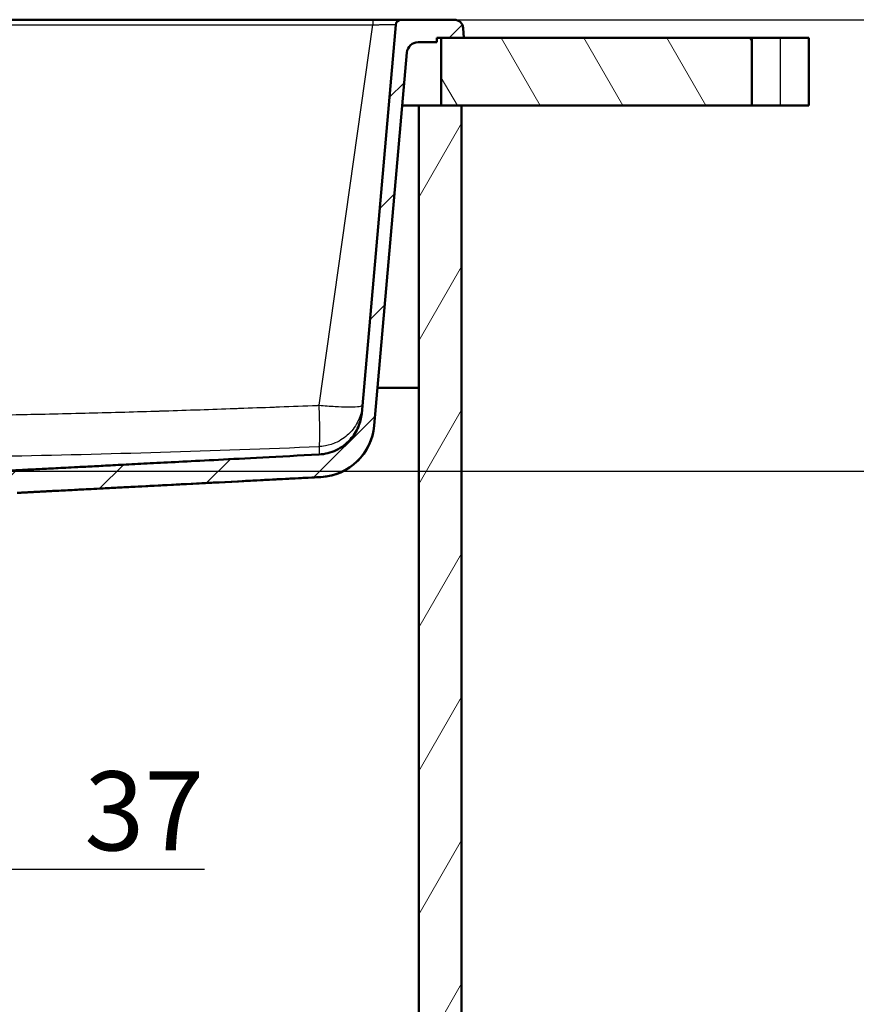
# Paper-space layout 'DF_1' of a CAD drawing. Units: millimetres. Extents: x 0 to 2100, y 0 to 3886.
# Drawn here: x 976 to 1347, y 1322 to 1758 of the extents above; entities that cross this region are included whole.
import ezdxf

# ---------------------------------------------------------------- set-up
doc = ezdxf.new("R2010")
doc.units = ezdxf.units.MM
doc.header["$LTSCALE"] = 10
for name, color, linetype, lineweight in [('Dimensions(ISO)', 7, 'Continuous', 25), ('Hatch', 7, 'Continuous', 9), ('Visible Edges(ISO)', 7, 'Continuous', 50), ('Visible Tangent Edges(ISO)', 7, 'Continuous', 25)]:
    doc.layers.add(name, color=color, linetype=linetype, lineweight=lineweight)
doc.styles.add('Text_3.5mm', font='arial.ttf', dxfattribs={"width": 0.9})
doc.dimstyles.new('KS-STANDARD', dxfattribs={"dimscale": 10, "dimtxt": 3.5, "dimasz": 2.5, "dimexe": 3.175, "dimexo": 0, "dimgap": 0.8, "dimtad": 1, "dimdec": 1, "dimrnd": 1e-08, "dimtxsty": 'Text_3.5mm', "dimcen": 0.09, "dimdle": 10, "dimclrd": 7, "dimclre": 7, "dimclrt": 7, "dimadec": 0, "dimazin": 2, "dimtfac": 0.714286, "dimtdec": 4, "dimtmove": 0, "dimatfit": 3, "dimfxl": 1, "dimtolj": 1, "dimlwd": 25, "dimlwe": 25, "dimarcsym": 0})

# ---------------------------------------------------------------- blocks, each defined once
blk = doc.blocks.new('*D7')
at = {"layer": 'Defpoints', "color": 0, "linetype": 'Continuous', "transparency": 16777216}
for p in [(1168.59, 1758.09), (967.76, 1558.11), (1542.05, 1558.11)]:
    blk.add_point(p, dxfattribs=at)
at = {"layer": 'Dimensions(ISO)', "color": 7, "linetype": 'Continuous', "lineweight": 25, "transparency": 16777216}
for p, q in [((1168.59, 1758.09), (1573.8, 1758.09)), ((1542.05, 1733.09), (1542.05, 1583.11)), ((967.76, 1558.11), (1573.8, 1558.11))]:
    blk.add_line(p, q, dxfattribs=at)
at = {"layer": 'Dimensions(ISO)', "color": 7, "linetype": 'Continuous', "transparency": 16777216}
for points in [[(1537.88, 1733.09), (1546.22, 1733.09), (1542.05, 1758.09)], [(1537.88, 1583.11), (1546.22, 1583.11), (1542.05, 1558.11)]]:
    blk.add_solid(points, dxfattribs=at)
at = {"layer": 'Dimensions(ISO)', "color": 7, "linetype": 'Continuous', "lineweight": 25, "transparency": 16777216, "insert": (1516.18, 1623.08), "char_height": 35, "attachment_point": 4, "rotation": 90, "style": 'Text_3.5mm'}
blk.add_mtext('\\A1;200', dxfattribs=at)
blk = doc.blocks.new('*D9')
at = {"layer": 'Defpoints', "color": 0, "linetype": 'Continuous', "transparency": 16777216}
for p in [(909.88, 1484.59), (909.88, 1381.79), (946.88, 1334.93)]:
    blk.add_point(p, dxfattribs=at)
at = {"layer": 'Dimensions(ISO)', "color": 7, "linetype": 'Continuous', "lineweight": 25, "transparency": 16777216}
for p, q in [((909.88, 1484.59), (909.88, 1350.04)), ((884.88, 1381.79), (859.88, 1381.79)), ((909.88, 1381.79), (946.88, 1381.79)), ((971.88, 1381.79), (1057.98, 1381.79))]:
    blk.add_line(p, q, dxfattribs=at)
at = {"layer": 'Dimensions(ISO)', "color": 7, "linetype": 'Continuous', "transparency": 16777216}
for points in [[(884.88, 1385.95), (884.88, 1377.62), (909.88, 1381.79)], [(971.88, 1385.95), (971.88, 1377.62), (946.88, 1381.79)]]:
    blk.add_solid(points, dxfattribs=at)
at = {"layer": 'Dimensions(ISO)', "color": 7, "linetype": 'Continuous', "lineweight": 25, "transparency": 16777216, "insert": (1004.88, 1407.67), "char_height": 35, "attachment_point": 4, "style": 'Text_3.5mm'}
blk.add_mtext('\\A1;37', dxfattribs=at)

psp = doc.layouts.new('DF_1')

# ---------------------------------------------------------------- hatches: boundary and pattern name
at = {"layer": 'Hatch'}
h = psp.add_hatch(dxfattribs=at)
h.set_pattern_fill('ANSI31', color=256, scale=254, style=0)
h.set_pattern_definition([(45, (0, 0), (-22.45064, 22.45064), [])])
edge = h.paths.add_edge_path()
edge.add_line((963.6, 1555.42), (963.69, 1554.72))
edge.add_spline(control_points=[(963.69, 1554.72), (959.01, 1554.18), (955.03, 1553.72)], knot_values=[0, 0, 0, 0.83563, 0.83563, 0.83563], weights=[1, 1.005243, 1.003735], degree=2, periodic=0)
edge.add_spline(control_points=[(955.03, 1553.72), (953.45, 1553.31), (951.97, 1552.92)], knot_values=[0.884392, 0.884392, 0.884392, 1.228076, 1.228076, 1.228076], weights=[1.002714, 1.001884, 1], degree=2, periodic=0)
edge.add_spline(control_points=[(951.97, 1552.92), (951.92, 1552.91), (951.87, 1552.9), (951.72, 1552.83), (951.59, 1552.75), (951.41, 1552.57), (951.32, 1552.45), (951.24, 1552.24), (951.21, 1552.13), (951.2, 1552.03)], knot_values=[0.176111, 0.176111, 0.176111, 0.176111, 0.189522, 0.189522, 0.227655, 0.227655, 0.264949, 0.264949, 0.294758, 0.294758, 0.294758, 0.294758], degree=3, periodic=0)
edge.add_line((951.2, 1552.03), (950.66, 1544.59))
edge.add_line((950.66, 1544.59), (962.17, 1544.59))
edge.add_spline(control_points=[(962.17, 1544.59), (962.19, 1544.61), (962.21, 1544.63), (962.46, 1544.88), (962.73, 1545.1), (963.3, 1545.47), (963.61, 1545.63), (964.12, 1545.84), (964.36, 1545.92), (964.6, 1545.98)], knot_values=[1.856896, 1.856896, 1.856896, 1.856896, 1.866584, 1.866584, 1.960936, 1.960936, 2.055288, 2.055288, 2.126071, 2.126071, 2.126071, 2.126071], degree=3, periodic=0)
edge.add_spline(control_points=[(964.6, 1545.98), (969.04, 1547.09), (974.19, 1548.39)], knot_values=[0, 0, 0, 0.988611, 0.988611, 0.988611], weights=[1, 1.002939, 1.000002], degree=2, periodic=0)
edge.add_spline(control_points=[(974.19, 1548.39), (974.36, 1548.43), (974.52, 1548.46), (974.85, 1548.51), (975.02, 1548.52), (975.18, 1548.53)], knot_values=[-0.100382, -0.100382, -0.100382, -0.100382, -0.050197, -0.050197, -0.000014, -0.000014, -0.000014, -0.000014], degree=3, periodic=0)
edge.add_spline(control_points=[(975.18, 1548.53), (1009.16, 1550.29), (1109.58, 1555.54)], knot_values=[38.145697, 38.145697, 38.145697, 40.391897, 40.391897, 40.391897], weights=[2.663728, 1.880876, 1.000059], degree=2, periodic=0)
edge.add_spline(control_points=[(1109.58, 1555.54), (1112.16, 1555.68), (1114.7, 1556.21), (1119.69, 1558.1), (1122.09, 1559.49), (1126.77, 1563.37), (1128.88, 1565.97), (1131.95, 1571.83), (1132.89, 1575.04), (1133.18, 1578.33)], knot_values=[-3.587791, -3.587791, -3.587791, -3.587791, -2.813407, -2.813407, -1.986327, -1.986327, -0.991123, -0.991123, -0.000001, -0.000001, -0.000001, -0.000001], degree=3, periodic=0)
edge.add_line((1133.18, 1578.33), (1147.63, 1743.52))
edge.add_ellipse((1152.61, 1743.09), major_axis=(0.44, 4.98), ratio=1, start_angle=5, end_angle=90, ccw=False)
edge.add_line((1152.61, 1748.09), (1160.88, 1748.09))
edge.add_line((1160.88, 1748.09), (1160.88, 1750.09))
edge.add_line((1160.88, 1750.09), (1162.88, 1750.09))
edge.add_line((1162.88, 1750.09), (1172.88, 1750.09))
edge.add_line((1172.88, 1750.09), (1172.58, 1754.37))
edge.add_ellipse((1168.59, 1754.09), major_axis=(-0.28, 3.99), ratio=1, start_angle=270, end_angle=356)
edge.add_line((1168.59, 1758.09), (1145.17, 1758.09))
edge.add_ellipse((1145.17, 1755.59), major_axis=(-2.5, 0), ratio=1, start_angle=270, end_angle=355)
edge.add_line((1142.68, 1755.81), (1127.63, 1583.74))
edge.add_spline(control_points=[(1127.63, 1583.74), (1127.45, 1581.69), (1126.95, 1579.67), (1125.3, 1575.73), (1124.12, 1573.85), (1120.89, 1570.22), (1118.75, 1568.6), (1113.98, 1566.31), (1111.39, 1565.65), (1108.75, 1565.52)], knot_values=[-2.870418, -2.870418, -2.870418, -2.870418, -2.250719, -2.250719, -1.589048, -1.589048, -0.79289, -0.79289, -0.000231, -0.000231, -0.000231, -0.000231], degree=3, periodic=0)
edge.add_spline(control_points=[(1108.75, 1565.52), (1037.22, 1561.77), (980.6, 1558.83), (966.55, 1558.11)], knot_values=[0.000353, 0.000353, 0.000353, 1.284866, 2.68843, 2.68843, 2.68843], weights=[1.000277, 1.503857, 2.490403, 2.967131], degree=2, periodic=0)
edge.add_spline(control_points=[(966.55, 1558.11), (966.43, 1558.1), (966.3, 1558.07), (966.07, 1557.97), (965.97, 1557.9), (965.88, 1557.82)], knot_values=[-0.074698, -0.074698, -0.074698, -0.074698, -0.037268, -0.037268, -0.000001, -0.000001, -0.000001, -0.000001], degree=3, periodic=0)
edge.add_spline(control_points=[(965.88, 1557.82), (965.08, 1557.04), (964.31, 1556.28)], knot_values=[0.000085, 0.000085, 0.000085, 0.220141, 0.220141, 0.220141], weights=[1, 1.000091, 1], degree=2, periodic=0)
edge.add_spline(control_points=[(964.31, 1556.28), (964.22, 1556.19), (964.1, 1556.11), (963.94, 1556.05), (963.9, 1556.03), (963.85, 1556.02)], knot_values=[0.074381, 0.074381, 0.074381, 0.074381, 0.111633, 0.111633, 0.124701, 0.124701, 0.124701, 0.124701], degree=3, periodic=0)
edge.add_spline(control_points=[(963.85, 1556.02), (962.68, 1555.71), (961.56, 1555.42)], knot_values=[0, 0, 0, 0.215524, 0.215524, 0.215524], weights=[1, 1.001182, 1.001948], degree=2, periodic=0)
edge.add_line((961.56, 1555.42), (963.6, 1555.42))
h = psp.add_hatch(dxfattribs=at)
h.set_pattern_fill('ANSI31', color=256, scale=254, angle=75, style=0)
h.set_pattern_definition([(120, (0, 0), (-27.4963, -15.875), [])])
h.paths.add_polyline_path([(1162.88, 1750.09), (1162.88, 1720.09), (1171.88, 1720.09), (1300.36, 1720.09), (1300.36, 1750.09), (1172.88, 1750.09)])
h = psp.add_hatch(dxfattribs=at)
h.set_pattern_fill('ANSI31', color=256, scale=254, angle=15, style=0)
h.set_pattern_definition([(60, (0, 0), (-27.4963, 15.875), [])])
h.paths.add_polyline_path([(1152.88, 1720.09), (1152.88, 964.39), (740.88, 964.39), (740.88, 1720.09), (721.88, 1720.09), (721.88, 945.39), (1171.88, 945.39), (1171.88, 1720.09), (1162.88, 1720.09)])

# ---------------------------------------------------------------- linework, layer by layer
at = {"layer": 'Visible Edges(ISO)'}
for p, q in [((803.21, 1758.09), (1132.55, 1758.09)), ((1168.59, 1758.09), (1145.17, 1758.09)), ((1142.68, 1755.81), (1127.63, 1583.74)), ((1172.88, 1750.09), (1172.58, 1754.37)), ((1160.88, 1748.09), (1160.88, 1750.09)), ((1160.88, 1750.09), (1172.88, 1750.09)), ((1162.88, 1750.09), (1162.88, 1720.09)), ((1300.36, 1750.09), (1162.88, 1750.09)), ((1300.36, 1720.09), (1300.36, 1750.09)), ((1300.36, 1750.09), (1312.88, 1750.09)), ((1325.58, 1750.09), (1312.88, 1750.09)), ((1325.58, 1750.09), (1325.58, 1720.09)), ((1152.61, 1748.09), (1160.88, 1748.09)), ((1133.18, 1578.33), (1147.63, 1743.52)), ((1152.88, 1720.09), (1145.58, 1720.09)), ((1152.88, 1720.09), (1152.88, 964.39)), ((1171.88, 1720.09), (1152.88, 1720.09)), ((1162.88, 1720.09), (1300.36, 1720.09)), ((1171.88, 945.39), (1171.88, 1720.09)), ((1312.88, 1720.09), (1300.36, 1720.09)), ((1312.88, 1720.09), (1325.58, 1720.09)), ((1134.65, 1595.09), (1152.88, 1595.09)), ((976.25, 1548.53), (1109.58, 1555.52))]:
    psp.add_line(p, q, dxfattribs=at)
for centre, radius, start, end in [((1145.17, 1755.59), 2.5, 90, 175), ((1168.59, 1754.09), 4, 4, 90), ((1152.61, 1743.09), 5, 90, 175), ((1108.27, 1580.49), 25, 273, 355)]:
    psp.add_arc(centre, radius, start, end, dxfattribs=at)
for points, knots in [([(1132.55, 1758.09), (1133.44, 1758.09), (1134.34, 1758.09), (1135.21, 1758.09), (1136.09, 1758.09), (1136.95, 1758.09), (1137.75, 1758.09), (1137.79, 1758.09), (1137.83, 1758.09), (1137.87, 1758.09), (1139.27, 1758.09), (1140.51, 1758.09), (1141.53, 1758.09), (1141.67, 1758.09), (1141.81, 1758.09), (1141.95, 1758.09), (1142.77, 1758.09), (1143.44, 1758.09), (1143.95, 1758.09), (1144.36, 1758.09), (1144.66, 1758.09), (1144.86, 1758.09), (1145.07, 1758.09), (1145.17, 1758.09), (1145.17, 1758.09)], [0, 0, 0, 0, 0.120358, 0.120358, 0.120358, 0.243649, 0.243649, 0.243649, 0.25, 0.25, 0.25, 0.468577, 0.468577, 0.468577, 0.5, 0.5, 0.5, 0.690629, 0.690629, 0.690629, 0.84416, 0.84416, 0.84416, 1, 1, 1, 1]), ([(1127.63, 1583.74), (1127.45, 1581.69), (1126.95, 1579.67), (1125.3, 1575.73), (1124.12, 1573.85), (1120.89, 1570.22), (1118.75, 1568.6), (1113.98, 1566.31), (1111.39, 1565.65), (1108.75, 1565.52)], [-2.870418, -2.870418, -2.870418, -2.870418, -2.250719, -2.250719, -1.589048, -1.589048, -0.79289, -0.79289, -0.000231, -0.000231, -0.000231, -0.000231]), ([(1109.58, 1555.54), (1112.16, 1555.68), (1114.7, 1556.21), (1119.69, 1558.1), (1122.09, 1559.49), (1126.77, 1563.37), (1128.88, 1565.97), (1131.95, 1571.83), (1132.89, 1575.04), (1133.18, 1578.33)], [-3.587791, -3.587791, -3.587791, -3.587791, -2.813407, -2.813407, -1.986327, -1.986327, -0.991123, -0.991123, -0.000001, -0.000001, -0.000001, -0.000001])]:
    psp.add_open_spline(points, degree=3, knots=knots, dxfattribs=at)
psp.add_rational_spline([(1108.75, 1565.52), (1037.22, 1561.77), (980.6, 1558.83), (966.55, 1558.11)], [1.00027656167, 1.50385739091, 2.4904027172, 2.96713067263], degree=2, knots=[0.000353, 0.000353, 0.000353, 1.284866, 2.68843, 2.68843, 2.68843], dxfattribs=at)
psp.add_rational_spline([(975.18, 1548.53), (1009.16, 1550.29), (1109.58, 1555.54)], [2.66372805442, 1.88087608735, 1.00005919315], degree=2, dxfattribs=at)
at = {"layer": 'Visible Tangent Edges(ISO)'}
for p, q in [((1132.55, 1758.09), (1132.55, 1755.81)), ((803.21, 1755.81), (1132.55, 1755.81)), ((1108.83, 1587.31), (1132.55, 1755.81)), ((1312.88, 1750.09), (1312.88, 1720.09))]:
    psp.add_line(p, q, dxfattribs=at)
for points, knots in [([(1132.55, 1755.81), (1133.27, 1755.83), (1133.99, 1755.85), (1134.69, 1755.87), (1135.39, 1755.89), (1136.08, 1755.9), (1136.73, 1755.92), (1137.86, 1755.94), (1138.9, 1755.95), (1139.77, 1755.95), (1140.57, 1755.95), (1141.23, 1755.94), (1141.71, 1755.92), (1142.03, 1755.91), (1142.28, 1755.89), (1142.44, 1755.87), (1142.6, 1755.85), (1142.68, 1755.83), (1142.68, 1755.81)], [0, 0, 0, 0, 0.134782, 0.134782, 0.134782, 0.269675, 0.269675, 0.269675, 0.502736, 0.502736, 0.502736, 0.716067, 0.716067, 0.716067, 0.858098, 0.858098, 0.858098, 1, 1, 1, 1]), ([(827.28, 1583.46), (827.55, 1583.45), (827.82, 1583.45), (828.08, 1583.44), (831.78, 1583.36), (835.43, 1583.29), (839.05, 1583.22), (841.25, 1583.18), (843.4, 1583.14), (845.65, 1583.1), (849.85, 1583.03), (854.01, 1582.96), (858.13, 1582.9), (859.59, 1582.88), (861, 1582.86), (862.48, 1582.84), (862.68, 1582.84), (862.87, 1582.84), (863.07, 1582.83), (865.83, 1582.8), (868.58, 1582.77), (871.32, 1582.74), (874.25, 1582.71), (877.13, 1582.68), (880.08, 1582.66), (885.99, 1582.61), (891.84, 1582.57), (897.68, 1582.56), (897.8, 1582.56), (897.93, 1582.56), (898.05, 1582.56), (906.69, 1582.53), (915.36, 1582.54), (924.06, 1582.58), (927, 1582.59), (929.98, 1582.61), (932.89, 1582.63), (932.93, 1582.63), (932.98, 1582.63), (933.02, 1582.63), (937.33, 1582.67), (941.67, 1582.71), (946.05, 1582.76), (947.52, 1582.77), (949.04, 1582.79), (950.49, 1582.81), (954.83, 1582.86), (959.22, 1582.92), (963.65, 1582.99), (965.09, 1583.02), (966.58, 1583.04), (968, 1583.06), (968.03, 1583.06), (968.06, 1583.06), (968.09, 1583.06), (972.41, 1583.14), (976.79, 1583.22), (981.23, 1583.31), (982.71, 1583.34), (984.25, 1583.37), (985.68, 1583.4), (990.72, 1583.51), (995.84, 1583.62), (1001.04, 1583.75), (1001.79, 1583.77), (1002.56, 1583.79), (1003.28, 1583.81), (1008.3, 1583.93), (1013.42, 1584.07), (1018.63, 1584.21), (1019.38, 1584.23), (1020.16, 1584.25), (1020.87, 1584.28), (1025.88, 1584.42), (1030.99, 1584.57), (1036.22, 1584.73), (1036.8, 1584.75), (1037.41, 1584.77), (1037.99, 1584.78), (1038.15, 1584.79), (1038.31, 1584.79), (1038.47, 1584.8), (1043.5, 1584.96), (1048.61, 1585.12), (1053.82, 1585.29), (1054.57, 1585.32), (1055.34, 1585.35), (1056.06, 1585.37), (1061.07, 1585.54), (1066.19, 1585.72), (1071.41, 1585.9), (1072.15, 1585.93), (1072.94, 1585.96), (1073.65, 1585.98), (1078.64, 1586.16), (1083.76, 1586.35), (1088.99, 1586.55), (1089.74, 1586.57), (1090.53, 1586.6), (1091.24, 1586.63), (1096.66, 1586.84), (1102.25, 1587.05), (1108.01, 1587.28), (1108.28, 1587.29), (1108.56, 1587.3), (1108.83, 1587.31)], [0, 0, 0, 0, 0.002798, 0.002798, 0.002798, 0.041554, 0.041554, 0.041554, 0.065172, 0.065172, 0.065172, 0.109375, 0.109375, 0.109375, 0.125, 0.125, 0.125, 0.127074, 0.127074, 0.127074, 0.15625, 0.15625, 0.15625, 0.1875, 0.1875, 0.1875, 0.25, 0.25, 0.25, 0.251297, 0.251297, 0.251297, 0.34375, 0.34375, 0.34375, 0.375, 0.375, 0.375, 0.375487, 0.375487, 0.375487, 0.421875, 0.421875, 0.421875, 0.4375, 0.4375, 0.4375, 0.484375, 0.484375, 0.484375, 0.499695, 0.499695, 0.499695, 0.5, 0.5, 0.5, 0.546875, 0.546875, 0.546875, 0.5625, 0.5625, 0.5625, 0.617187, 0.617187, 0.617187, 0.625, 0.625, 0.625, 0.679687, 0.679687, 0.679687, 0.6875, 0.6875, 0.6875, 0.742187, 0.742187, 0.742187, 0.748292, 0.748292, 0.748292, 0.75, 0.75, 0.75, 0.804687, 0.804687, 0.804687, 0.8125, 0.8125, 0.8125, 0.867187, 0.867187, 0.867187, 0.875, 0.875, 0.875, 0.929687, 0.929687, 0.929687, 0.9375, 0.9375, 0.9375, 0.997189, 0.997189, 0.997189, 1, 1, 1, 1]), ([(1108.8, 1569.05), (1108.82, 1569.07), (1108.84, 1569.11), (1108.86, 1569.2), (1108.87, 1569.25), (1108.88, 1569.3), (1108.9, 1569.38), (1108.9, 1569.42), (1108.91, 1569.46), (1108.91, 1569.51), (1108.92, 1569.53), (1108.92, 1569.55), (1108.92, 1569.58), (1108.93, 1569.59), (1108.93, 1569.61), (1108.93, 1569.62), (1108.93, 1569.63), (1108.93, 1569.63), (1108.93, 1569.64), (1108.93, 1569.64), (1108.93, 1569.65), (1108.93, 1569.65), (1108.93, 1569.65), (1108.93, 1569.65), (1108.93, 1569.66), (1108.93, 1569.66), (1108.93, 1569.66), (1108.93, 1569.67), (1108.96, 1569.91), (1108.98, 1570.2), (1109, 1570.51), (1109.05, 1571.41), (1109.07, 1572.5), (1109.08, 1573.56), (1109.08, 1573.89), (1109.08, 1574.21), (1109.08, 1574.54), (1109.08, 1575.64), (1109.07, 1576.71), (1109.06, 1577.77), (1109.05, 1578.7), (1109.04, 1579.62), (1109.02, 1580.58), (1109.01, 1581.06), (1109, 1581.54), (1108.99, 1582.04), (1108.95, 1583.55), (1108.9, 1585.19), (1108.83, 1587.31)], [0, 0, 0, 0, 0.25, 0.25, 0.25, 0.375, 0.375, 0.375, 0.4375, 0.4375, 0.4375, 0.46875, 0.46875, 0.46875, 0.484375, 0.484375, 0.484375, 0.4921875, 0.4921875, 0.4921875, 0.4960937, 0.4960937, 0.4960937, 0.4980469, 0.4980469, 0.4980469, 0.5, 0.5, 0.5, 0.5318306, 0.5318306, 0.5318306, 0.625, 0.625, 0.625, 0.6536524, 0.6536524, 0.6536524, 0.75, 0.75, 0.75, 0.8337014, 0.8337014, 0.8337014, 0.875, 0.875, 0.875, 1, 1, 1, 1]), ([(1127.94, 1587.31), (1127.73, 1584.9), (1127.13, 1582.71), (1126.14, 1580.6), (1125.17, 1578.52), (1123.83, 1576.49), (1121.81, 1574.57), (1120.28, 1573.1), (1118.34, 1571.7), (1115.8, 1570.62), (1115.73, 1570.59), (1115.61, 1570.54), (1115.58, 1570.53), (1113.49, 1569.67), (1111.84, 1569.37), (1110.71, 1569.22), (1109.59, 1569.06), (1108.96, 1569.05), (1108.8, 1569.05)], [0, 0, 0, 0, 0.1817747, 0.1817747, 0.1817747, 0.3602564, 0.3602564, 0.3602564, 0.4960938, 0.4960938, 0.4960938, 0.5, 0.5, 0.5, 0.75, 0.75, 0.75, 1, 1, 1, 1]), ([(1108.83, 1587.31), (1111.07, 1587.11), (1113.49, 1586.94), (1115.83, 1586.82), (1117.84, 1586.71), (1119.77, 1586.65), (1121.47, 1586.63), (1121.75, 1586.63), (1122.03, 1586.62), (1122.29, 1586.62), (1124.16, 1586.62), (1125.62, 1586.69), (1126.56, 1586.81), (1127.5, 1586.94), (1127.92, 1587.11), (1127.94, 1587.31)], [0, 0, 0, 0, 0.25, 0.25, 0.25, 0.4644942, 0.4644942, 0.4644942, 0.5, 0.5, 0.5, 0.75, 0.75, 0.75, 1, 1, 1, 1]), ([(827.66, 1565.21), (839.37, 1564.96), (851.09, 1564.76), (874.53, 1564.46), (886.26, 1564.36), (909.72, 1564.29), (921.44, 1564.32), (944.9, 1564.49), (956.62, 1564.64), (991.79, 1565.23), (1015.21, 1565.83), (1062.03, 1567.28), (1085.42, 1568.13), (1108.8, 1569.05)], [0, 0, 0, 0, 0.124964, 0.124964, 0.249883, 0.249883, 0.37479, 0.37479, 0.499726, 0.499726, 0.749757, 0.749757, 1, 1, 1, 1]), ([(1108.8, 1569.05), (1108.77, 1568.37), (1108.77, 1567.76), (1108.76, 1567.23), (1108.75, 1567.11), (1108.75, 1567), (1108.75, 1566.89), (1108.75, 1566.75), (1108.75, 1566.61), (1108.75, 1566.49), (1108.74, 1566.17), (1108.75, 1565.92), (1108.75, 1565.75), (1108.75, 1565.63), (1108.75, 1565.55), (1108.75, 1565.52)], [0, 0, 0, 0, 0.327446, 0.327446, 0.327446, 0.4022969, 0.4022969, 0.4022969, 0.5002156, 0.5002156, 0.5002156, 0.7501487, 0.7501487, 0.7501487, 0.9328037, 0.9328037, 0.9328037, 0.9328037])]:
    psp.add_open_spline(points, degree=3, knots=knots, dxfattribs=at)
psp.add_open_spline([(1109.58, 1555.54), (1109.58, 1555.53), (1109.58, 1555.52), (1109.58, 1555.52)], degree=3, dxfattribs=at)

# ---------------------------------------------------------------- dimensions: what is measured, and where the dimension line sits
at = {"layer": 'Dimensions(ISO)', "color": 7, "linetype": 'Continuous', "lineweight": 25}
for base, p1, p2, angle, override, picture, middle in [((1542.05, 1558.11), (1168.59, 1758.09), (967.76, 1558.11), 90, {"dimgap": 0.8, "dimdec": 0, "dimtol": 0, "dimlim": 0, "dimtp": 0, "dimtm": 0, "dimtdec": 4, "dimtofl": 0, "dimatfit": 1}, '*D7', (1542.05, 1658.1)), ((909.88, 1381.79), (946.88, 1334.93), (909.88, 1484.59), 180, {"dimgap": 0.8, "dimdec": 1, "dimse1": 1, "dimtol": 0, "dimlim": 0, "dimtp": 0, "dimtm": 0, "dimtdec": 4, "dimtofl": 1, "dimatfit": 1}, '*D9', (1027.43, 1381.79))]:
    dim = psp.add_linear_dim(base=base, p1=p1, p2=p2, angle=angle, dimstyle='KS-STANDARD', override=override, dxfattribs=at)
    dim.commit()
    dim.dimension.update_dxf_attribs({"geometry": picture, "text_midpoint": middle, "dimtype": 160})

doc.saveas('drawing.dxf')
